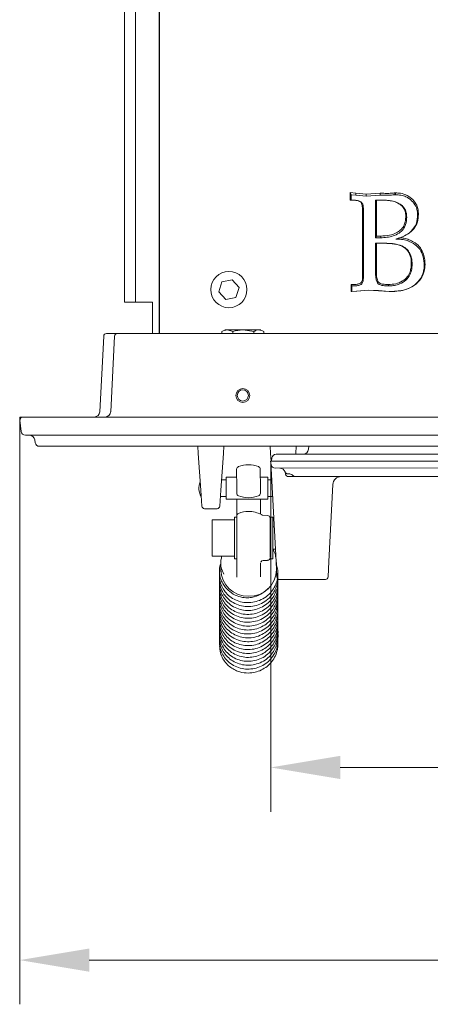
# Model space of a CAD drawing. Extents: x -2236 to -379, y 990 to 3355.
# Drawn here: x -2236 to -2088, y 990 to 1343 of the extents above; entities that cross this region are included whole.
import ezdxf

# ---------------------------------------------------------------- set-up
doc = ezdxf.new("R2010")
doc.units = 0
doc.header["$LTSCALE"] = 5
doc.layers.add('Bemaßungen(Brunner)', color=7, linetype='Continuous', lineweight=25)
doc.layers.add('SLD-0', color=7, linetype='Continuous')
doc.styles.add('Brunner 2014', font='arial.ttf', dxfattribs={"height": 35})
doc.dimstyles.new('Brunner 2014', dxfattribs={"dimscale": 5, "dimtxt": 35, "dimasz": 5, "dimexe": 3.175, "dimexo": 0, "dimgap": 0.762, "dimtad": 1, "dimdec": 0, "dimrnd": 1e-08, "dimtxsty": 'Brunner 2014', "dimcen": 0.09, "dimdle": 10, "dimclrd": 7, "dimclre": 7, "dimclrt": 7, "dimadec": 1, "dimazin": 2, "dimtfac": 0.666667, "dimtdec": 0, "dimtmove": 0, "dimatfit": 3, "dimldrblk": 'Filled-1', "dimfxl": 1, "dimtolj": 1, "dimlwd": 5, "dimlwe": 5, "dimarcsym": 0})

# ---------------------------------------------------------------- blocks, each defined once
blk = doc.blocks.new('*D45')
at = {"layer": 'Defpoints', "color": 0, "lineweight": 5}
for p in [(-2235.63, 1200.69), (-1755.29, 1200.69), (-1755.29, 1005.67)]:
    blk.add_point(p, dxfattribs=at)
at = {"layer": 'SLD-0', "color": 7, "linetype": 'Continuous', "lineweight": 5}
for p, q in [((-2235.63, 1200.69), (-2235.63, 989.79)), ((-1755.29, 1200.69), (-1755.29, 989.79)), ((-2210.63, 1005.67), (-1780.29, 1005.67))]:
    blk.add_line(p, q, dxfattribs=at)
at = {"layer": 'SLD-0', "color": 7, "lineweight": 5}
for points in [[(-2210.63, 1009.84), (-2210.63, 1001.5), (-2235.63, 1005.67)], [(-1780.29, 1009.84), (-1780.29, 1001.5), (-1755.29, 1005.67)]]:
    blk.add_solid(points, dxfattribs=at)
at = {"layer": 'SLD-0', "color": 30, "lineweight": 5, "insert": (-1993.47, 1045.22), "char_height": 35, "attachment_point": 2, "style": 'Brunner 2014'}
blk.add_mtext('\\A1;480', dxfattribs=at)
blk = doc.blocks.new('Filled-1')
at = {"color": 0}
for p, q in [((0, 0), (-1, 0.167)), ((-1, 0.167), (-1, -0.167)), ((-1, 0), (0, 0)), ((-1, -0.167), (0, 0))]:
    blk.add_line(p, q, dxfattribs=at)
at = {"color": 0, "flags": 128}
blk.add_lwpolyline([(-1, -0.167), (0, 0), (-1, 0.167), (-1, -0.167)], dxfattribs=at)
at = {"color": 0}
blk.add_solid([(-1, -0.167), (0, 0), (-1, 0.167), (-1, -0.167)], dxfattribs=at)
blk = doc.blocks.new('*D106')
at = {"layer": 'Bemaßungen(Brunner)', "color": 7, "linetype": 'Continuous', "lineweight": 5}
for p, q in [((-1845.48, 1185.25), (-1845.48, 1058.97)), ((-2145.45, 1184.53), (-2145.45, 1058.97)), ((-1870.48, 1074.85), (-2120.45, 1074.85))]:
    blk.add_line(p, q, dxfattribs=at)
at = {"layer": 'Bemaßungen(Brunner)', "color": 7, "lineweight": 5}
for points in [[(-2120.45, 1079.01), (-2120.45, 1070.68), (-2145.45, 1074.85)], [(-1870.48, 1079.01), (-1870.48, 1070.68), (-1845.48, 1074.85)]]:
    blk.add_solid(points, dxfattribs=at)
at = {"layer": 'Defpoints', "color": 0, "lineweight": 5}
for p in [(-1845.48, 1185.25), (-2145.45, 1184.53), (-2145.45, 1074.85)]:
    blk.add_point(p, dxfattribs=at)
at = {"layer": 'Bemaßungen(Brunner)', "color": 7, "lineweight": 5, "insert": (-1995.46, 1096.54), "char_height": 35, "attachment_point": 5, "style": 'Brunner 2014'}
blk.add_mtext('\\A1;300', dxfattribs=at)

msp = doc.modelspace()

# ---------------------------------------------------------------- linework, layer by layer
at = {"color": 7, "linetype": 'Continuous', "lineweight": 5}
for p, q in [((-2197.96, 1635.94), (-2197.96, 1261.94)), ((-2193.96, 1635.94), (-2193.96, 1261.94)), ((-2185.36, 1617.33), (-2185.36, 1230.69)), ((-2185.46, 1586.69), (-2185.46, 1230.69)), ((-2114.84, 1281.03), (-2116.89, 1281.28)), ((-2116.89, 1281.28), (-2116.88, 1278.53)), ((-2116.89, 1281.28), (-2116.5, 1280.51)), ((-2116.5, 1278.58), (-2116.5, 1280.51)), ((-2116.5, 1280.51), (-2114.88, 1280.31)), ((-2114.84, 1281.03), (-2114.88, 1280.31)), ((-2114.88, 1280.31), (-2111.1, 1280.02)), ((-2111.1, 1280.73), (-2114.84, 1281.03)), ((-2106.07, 1281.04), (-2111.1, 1280.73)), ((-2111.1, 1280.73), (-2111.1, 1280.02)), ((-2111.1, 1280.02), (-2106.06, 1280.35)), ((-2104.81, 1281.03), (-2106.07, 1281.04)), ((-2106.07, 1281.04), (-2106.06, 1280.35)), ((-2106.06, 1280.35), (-2104.81, 1280.35)), ((-2100.6, 1281.18), (-2101.1, 1281.18)), ((-2101.1, 1281.18), (-2101.08, 1280.51)), ((-2101.08, 1280.51), (-2100.61, 1280.51)), ((-2100.6, 1281.18), (-2100.61, 1280.51)), ((-2116.88, 1278.53), (-2116.5, 1278.58)), ((-2116.88, 1278.53), (-2115.8, 1278.53)), ((-2115.79, 1278.58), (-2116.5, 1278.58)), ((-2104.46, 1278.58), (-2107.75, 1278.58)), ((-2107.75, 1278.58), (-2107.75, 1265.07)), ((-2107.39, 1278.54), (-2107.75, 1278.58)), ((-2107.43, 1265.67), (-2107.39, 1278.54)), ((-2107.39, 1278.54), (-2104.46, 1278.54)), ((-2112.49, 1275.61), (-2112.42, 1251.29)), ((-2112.13, 1251.04), (-2112.13, 1275.3)), ((-2092.36, 1273.46), (-2092.68, 1273.18)), ((-2096.9, 1272.8), (-2096.57, 1272.52)), ((-2107.43, 1265.67), (-2107.75, 1265.07)), ((-2107.75, 1265.07), (-2105.92, 1265.07)), ((-2105.77, 1263.14), (-2107.75, 1263.14)), ((-2107.75, 1263.14), (-2107.75, 1252.72)), ((-2107.44, 1263.11), (-2107.75, 1263.14)), ((-2107.46, 1252.97), (-2107.44, 1263.11)), ((-2107.44, 1263.11), (-2105.77, 1263.11)), ((-2105.92, 1265.67), (-2107.43, 1265.67)), ((-2105.92, 1265.67), (-2105.92, 1265.07)), ((-2098.77, 1265.09), (-2100.49, 1264.59)), ((-2197.96, 1241.94), (-2197.96, 1261.94)), ((-2193.96, 1261.94), (-2193.96, 1241.94)), ((-2094.92, 1256.04), (-2094.63, 1255.78)), ((-2089.97, 1255.48), (-2090.25, 1255.23)), ((-2163, 1249.2), (-2164.13, 1245.62)), ((-2159.34, 1250.02), (-2163, 1249.2)), ((-2156.8, 1247.25), (-2159.34, 1250.02)), ((-2115.8, 1248.29), (-2116.57, 1248.29)), ((-2116.57, 1248.29), (-2116.57, 1245.73)), ((-2116.57, 1248.29), (-2116.29, 1247.76)), ((-2164.13, 1245.62), (-2161.59, 1242.85)), ((-2157.92, 1243.67), (-2156.8, 1247.25)), ((-2116.57, 1245.73), (-2114.55, 1245.84)), ((-2116.57, 1245.73), (-2116.29, 1245.78)), ((-2116.29, 1245.78), (-2116.29, 1247.76)), ((-2116.29, 1247.76), (-2115.8, 1247.76)), ((-2114.57, 1245.87), (-2116.29, 1245.78)), ((-2110.29, 1246.26), (-2114.57, 1245.87)), ((-2114.55, 1245.84), (-2114.57, 1245.87)), ((-2114.55, 1245.84), (-2110.29, 1246.23)), ((-2106.74, 1246.1), (-2110.29, 1246.26)), ((-2110.29, 1246.23), (-2110.29, 1246.26)), ((-2110.29, 1246.23), (-2106.76, 1246.07)), ((-2106.76, 1246.07), (-2106.74, 1246.1)), ((-2106.76, 1246.07), (-2102.84, 1245.74)), ((-2102.83, 1245.78), (-2106.74, 1246.1)), ((-2102.84, 1245.74), (-2102.83, 1245.78)), ((-2193.96, 1241.94), (-2197.96, 1241.94)), ((-2193.96, 1241.94), (-2189.96, 1241.94)), ((-2189.96, 1241.94), (-2187.96, 1241.94)), ((-2187.96, 1241.94), (-2187.96, 1230.69)), ((-2161.59, 1242.85), (-2157.92, 1243.67))]:
    msp.add_line(p, q, dxfattribs=at)
at = {"color": 7, "linetype": 'Continuous', "lineweight": 18}
for p, q in [((-2197.96, 1241.94), (-2197.96, 1261.94)), ((-2193.96, 1261.94), (-2193.96, 1241.94)), ((-2193.96, 1241.94), (-2197.96, 1241.94)), ((-2193.96, 1241.94), (-2189.96, 1241.94)), ((-2189.96, 1241.94), (-2187.96, 1241.94)), ((-2187.96, 1241.94), (-2187.96, 1230.69)), ((-2204.44, 1230.69), (-2203.46, 1230.69)), ((-2203.46, 1230.69), (-2200.52, 1230.69)), ((-2200.52, 1230.69), (-2197.52, 1230.69)), ((-2197.52, 1230.69), (-1793.4, 1230.69)), ((-2162.97, 1231.4), (-2162.83, 1231.46)), ((-2162.97, 1231.4), (-2162.83, 1231.46)), ((-2162.97, 1230.69), (-2162.97, 1231.4)), ((-2161.96, 1231.99), (-2161, 1231.99)), ((-2159.04, 1231.4), (-2161, 1231.99)), ((-2161, 1231.99), (-2155.29, 1231.99)), ((-2159.04, 1231.4), (-2161, 1231.99)), ((-2159.04, 1230.69), (-2159.04, 1231.4)), ((-2151.54, 1231.4), (-2155.29, 1231.99)), ((-2155.29, 1231.99), (-2149.75, 1231.99)), ((-2151.54, 1231.4), (-2155.29, 1231.99)), ((-2151.54, 1230.69), (-2151.54, 1231.4)), ((-2149.75, 1231.99), (-2148.96, 1231.99)), ((-2147.96, 1230.69), (-2147.96, 1231.4)), ((-2206.86, 1202.58), (-2205.44, 1229.74)), ((-2202.94, 1202.58), (-2201.52, 1229.74)), ((-2171.5, 1187.54), (-2171.68, 1190.19)), ((-2162.24, 1190.19), (-2162.43, 1187.54)), ((-2145.5, 1187.54), (-2145.68, 1190.19)), ((-2136.24, 1190.19), (-2136.43, 1187.54)), ((-2131.77, 1190.19), (-2131.85, 1189.17)), ((-2170.58, 1174.43), (-2171.5, 1187.54)), ((-2162.43, 1187.54), (-2163.34, 1174.43)), ((-2145.31, 1184.79), (-2145.5, 1187.54)), ((-2145.48, 1184.79), (-2143.99, 1184.8)), ((-2145.31, 1183.58), (-2145.48, 1184.79)), ((-2145.18, 1184.79), (-2145.01, 1186)), ((-2041.88, 1184.95), (-2143.99, 1184.8)), ((-2143.53, 1187.3), (-2041.97, 1187.45)), ((-2136.43, 1187.54), (-2136.44, 1187.31)), ((-2157.66, 1175.28), (-2157.67, 1181.95)), ((-2149.17, 1181.96), (-2149.16, 1175.29)), ((-2143.52, 1148.73), (-2145.45, 1184.53)), ((-2041.79, 1182.45), (-2143.82, 1182.3)), ((-2161.46, 1178.14), (-2163.09, 1178.14)), ((-2157.67, 1179.14), (-2161.46, 1179.14)), ((-2161.46, 1179.14), (-2161.46, 1171.28)), ((-2146.46, 1179.14), (-2149.17, 1179.14)), ((-2146.46, 1179.14), (-2146.46, 1171.28)), ((-2145.11, 1178.14), (-2146.46, 1178.14)), ((-2140.09, 1180.13), (-2140.18, 1180.65)), ((-2139.23, 1180.3), (-2139.32, 1180.3)), ((-2136.56, 1179.31), (-2139.1, 1179.3)), ((-1854.38, 1179.73), (-2136.56, 1179.31)), ((-2170.18, 1168.69), (-2170.58, 1174.43)), ((-2163.34, 1174.43), (-2163.75, 1168.69)), ((-2157.66, 1173.33), (-2157.66, 1175.28)), ((-2149.16, 1175.29), (-2149.16, 1173.34)), ((-2123.11, 1176.48), (-2124.52, 1148.76)), ((-2170.42, 1172.14), (-2170.42, 1172.14)), ((-2163.5, 1172.14), (-2161.46, 1172.14)), ((-2161.46, 1171.28), (-2161.46, 1171.14)), ((-2161.46, 1171.14), (-2146.46, 1171.14)), ((-2157.65, 1165.17), (-2157.66, 1171.14)), ((-2149.16, 1171.14), (-2149.15, 1165.84)), ((-2146.46, 1172.14), (-2144.78, 1172.14)), ((-2146.46, 1171.28), (-2146.46, 1171.14)), ((-2169.18, 1167.76), (-2164.74, 1167.76)), ((-2158.44, 1163.77), (-2166.44, 1163.76)), ((-2166.43, 1150.76), (-2166.44, 1163.76)), ((-2157.65, 1164.77), (-2158.45, 1164.77)), ((-2158.45, 1164.77), (-2158.45, 1164.23)), ((-2158.45, 1164.23), (-2158.42, 1149.77)), ((-2157.62, 1149.74), (-2157.65, 1165.17)), ((-2146.59, 1165.35), (-2148.21, 1165.45)), ((-2144.65, 1164.79), (-2145.45, 1164.79)), ((-2145.42, 1149.79), (-2145.45, 1164.79)), ((-2144.62, 1149.79), (-2144.65, 1164.79)), ((-2145.44, 1161.29), (-2145.64, 1161.29)), ((-2144.2, 1161.3), (-2144.64, 1161.29)), ((-2145.63, 1153.29), (-2145.43, 1153.29)), ((-2144.63, 1153.29), (-2143.77, 1153.3)), ((-2166.43, 1150.76), (-2158.43, 1150.77)), ((-2158.42, 1149.77), (-2157.62, 1149.77)), ((-2157.61, 1143.24), (-2157.62, 1149.74)), ((-2148.18, 1149.13), (-2146.56, 1149.23)), ((-2145.42, 1149.79), (-2144.62, 1149.79)), ((-2163.37, 1148.41), (-2163.37, 1145.89)), ((-2149.12, 1148.37), (-2149.11, 1143.26)), ((-2148.89, 1148.82), (-2148.93, 1148.74)), ((-2143.23, 1143.26), (-2143.52, 1148.73)), ((-2143.37, 1145.93), (-2143.37, 1148.44)), ((-2124.52, 1148.76), (-2124.8, 1143.29)), ((-2142.22, 1142.31), (-2125.8, 1142.34)), ((-2146.52, 1139.11), (-2146.68, 1138.81))]:
    msp.add_line(p, q, dxfattribs=at)
at = {"color": 30, "linetype": 'Continuous', "lineweight": 18}
for p, q in [((-2235.63, 1200.69), (-2234.52, 1200.69)), ((-2235.52, 1199.58), (-2235.63, 1200.69)), ((-2235.09, 1195.53), (-2235.52, 1199.58)), ((-2234.52, 1200.69), (-2234.02, 1200.69)), ((-2234.02, 1200.69), (-1756.9, 1200.69)), ((-1757.33, 1194.19), (-2233.6, 1194.19)), ((-2230.04, 1191.48), (-2230.18, 1192.46)), ((-1762.37, 1190.19), (-2228.55, 1190.19))]:
    msp.add_line(p, q, dxfattribs=at)
at = {"color": 7, "linetype": 'Continuous', "lineweight": 5, "flags": 128}
for points in [[(-2115.8, 1278.53), (-2115.79, 1278.56), (-2115.79, 1278.58)], [(-2112.49, 1275.61), (-2112.3, 1275.45), (-2112.13, 1275.3)], [(-2112.42, 1251.29), (-2112.37, 1251.25), (-2112.13, 1251.04)], [(-2106.99, 1249.54), (-2107.01, 1249.51), (-2107.24, 1249.15)], [(-2103.13, 1248.28), (-2103.13, 1248.15), (-2103.14, 1247.76)]]:
    msp.add_lwpolyline(points, dxfattribs=at)
at = {"color": 7, "linetype": 'Continuous', "lineweight": 18, "flags": 128}
msp.add_lwpolyline([(-2163.36, 1145.48), (-2163.5, 1145.44), (-2163.77, 1145.33), (-2163.87, 1145.19), (-2163.87, 1145.19)], dxfattribs=at)
at = {"color": 7, "linetype": 'Continuous', "lineweight": 5}
msp.add_circle((-2160.46, 1246.44), 6.5, dxfattribs=at)
at = {"color": 7, "linetype": 'Continuous', "lineweight": 18}
for radius in [2.5, 2]:
    msp.add_circle((-2155.46, 1208.44), radius, dxfattribs=at)
for centre, radius, start, end in [((-2204.44, 1229.69), 1, 90, 177), ((-2200.52, 1229.69), 1, 90, 177), ((-2208.86, 1202.69), 2, 270, 357), ((-2204.94, 1202.69), 2, 270, 357), ((-2133.84, 1189.31), 2, 270.0866, 355.8596), ((-2143.52, 1185.8), 1.5, 90.0866, 172.0866), ((-2156.67, 1181.95), 1, 111.2551, 180.0866), ((-2153.41, 1173.56), 10, 90.0866, 111.2551), ((-2153.41, 1173.56), 10, 68.9182, 90.0866), ((-2150.17, 1181.96), 1, 0.0866, 68.9182), ((-2143.82, 1183.8), 1.5, 188.0866, 270.0866), ((-2142.15, 1180.3), 2, 19.5579, 90.0866), ((-2139.32, 1181.3), 1, 199.5579, 270.0866), ((-2139.1, 1180.3), 1, 190.0866, 270.0866), ((-2136.56, 1180.31), 1, 224.8803, 270.0866), ((-2120.12, 1176.33), 3, 90.0866, 177.0866), ((-2165.22, 1175.14), 6, 158, 210), ((-2167.2, 1174.35), 3.88, 209.3972, 213.7934), ((-2166.14, 1174.52), 4.9, 205.0927, 209.0949), ((-2156.66, 1173.33), 1, 180.0866, 248.9182), ((-2153.42, 1181.73), 10, 248.9182, 270.0866), ((-2153.42, 1181.73), 10, 270.0866, 291.2551), ((-2150.16, 1173.34), 1, 291.2551, 0.0866), ((-2169.18, 1168.76), 1, 184, 268.3261), ((-2164.74, 1168.76), 1, 271.0458, 356), ((-2156.65, 1165.17), 1, 111.2551, 180.0866), ((-2153.38, 1156.78), 10, 90.0866, 111.2551), ((-2153.38, 1156.78), 10, 62.7089, 90.0866), ((-2149.26, 1164.78), 1, 56.3309, 62.7089), ((-2148.15, 1166.44), 1, 236.3309, 266.5866), ((-2146.65, 1164.35), 1, 0.0866, 86.5866), ((-2146.62, 1150.23), 1, 273.5866, 0.0866), ((-2153.57, 1146.12), 9.81, 181.2866, 271.2383), ((-2153.17, 1146.12), 9.81, 268.9349, 358.8867), ((-2148.12, 1148.13), 1, 93.5866, 142.8392), ((-2142.23, 1143.31), 1, 183.0866, 269.1439), ((-2125.8, 1143.34), 1, 270.7488, 357.0866)]:
    msp.add_arc(centre, radius, start, end, dxfattribs=at)
at = {"color": 30, "linetype": 'Continuous', "lineweight": 18}
for centre, radius, start, end in [((-2234.52, 1199.69), 1, 90, 186), ((-2233.6, 1195.69), 1.5, 186, 270), ((-2232.16, 1192.19), 2, 8, 90), ((-2228.55, 1191.69), 1.5, 188, 270)]:
    msp.add_arc(centre, radius, start, end, dxfattribs=at)
at = {"color": 7, "linetype": 'Continuous', "lineweight": 18}
msp.add_ellipse((-2315.22, 1175.14), major_axis=(278.95, -1.38), ratio=0.009544, start_param=5.287511, end_param=5.296255, dxfattribs=at)
at = {"color": 7, "linetype": 'Continuous', "lineweight": 5}
for points, knots in [([(-2101.1, 1281.18), (-2101.41, 1281.13), (-2102.02, 1281.04), (-2103.25, 1281.01), (-2104.19, 1281.02), (-2104.81, 1281.03)], [0, 0, 0, 0, 0.245574, 0.498828, 1, 1, 1, 1]), ([(-2104.81, 1280.35), (-2104.49, 1280.35), (-2103.87, 1280.35), (-2102.62, 1280.33), (-2101.69, 1280.44), (-2101.08, 1280.51)], [0, 0, 0, 0, 0.25106, 0.502121, 1, 1, 1, 1]), ([(-2100.61, 1280.51), (-2099.96, 1280.47), (-2098.68, 1280.39), (-2096.61, 1279.84), (-2094.73, 1278.47), (-2093.21, 1276.55), (-2092.73, 1274.63), (-2092.69, 1273.53), (-2092.68, 1273.18)], [0, 0, 0, 0, 0.1588907, 0.3167642, 0.5215969, 0.7249519, 0.9127691, 1, 1, 1, 1]), ([(-2092.36, 1273.46), (-2092.39, 1274.02), (-2092.45, 1275.13), (-2092.98, 1277.03), (-2094.33, 1278.83), (-2096.31, 1280.42), (-2098.56, 1281.08), (-2100.01, 1281.15), (-2100.6, 1281.18)], [0, 0, 0, 0, 0.132722, 0.264745, 0.460894, 0.655055, 0.860196, 1, 1, 1, 1]), ([(-2115.8, 1278.53), (-2115.5, 1278.53), (-2114.81, 1278.51), (-2113.93, 1278.36), (-2113.26, 1278.04), (-2112.86, 1277.62), (-2112.54, 1276.8), (-2112.51, 1276.09), (-2112.49, 1275.61)], [0, 0, 0, 0, 0.172412, 0.395179, 0.503732, 0.594447, 0.723035, 1, 1, 1, 1]), ([(-2112.13, 1275.3), (-2112.15, 1275.91), (-2112.19, 1276.77), (-2112.71, 1277.73), (-2113.36, 1278.22), (-2114.4, 1278.54), (-2115.27, 1278.56), (-2115.79, 1278.58)], [0, 0, 0, 0, 0.315169, 0.443838, 0.552471, 0.729154, 1, 1, 1, 1]), ([(-2096.57, 1272.52), (-2096.6, 1272.94), (-2096.64, 1273.79), (-2097.02, 1275.14), (-2097.89, 1276.4), (-2099.61, 1277.64), (-2101.87, 1278.46), (-2103.68, 1278.54), (-2104.46, 1278.58)], [0, 0, 0, 0, 0.1147641, 0.22873, 0.3725357, 0.5159062, 0.7921927, 1, 1, 1, 1]), ([(-2104.46, 1278.54), (-2103.82, 1278.51), (-2102.53, 1278.45), (-2100.64, 1277.98), (-2099, 1277.17), (-2097.73, 1276), (-2097.01, 1274.49), (-2096.94, 1273.39), (-2096.9, 1272.8)], [0, 0, 0, 0, 0.180352, 0.360037, 0.542945, 0.68952, 0.836479, 1, 1, 1, 1]), ([(-2092.68, 1273.18), (-2092.71, 1272.64), (-2092.76, 1271.56), (-2093.23, 1269.74), (-2094.52, 1267.67), (-2097.06, 1265.73), (-2099.28, 1264.99), (-2100.49, 1264.59)], [0, 0, 0, 0, 0.129012, 0.257546, 0.445308, 0.700075, 1, 1, 1, 1]), ([(-2098.77, 1265.09), (-2097.85, 1265.5), (-2096.09, 1266.29), (-2093.88, 1268.2), (-2092.55, 1270.72), (-2092.42, 1272.56), (-2092.36, 1273.46)], [0, 0, 0, 0, 0.26544, 0.511534, 0.760398, 1, 1, 1, 1]), ([(-2096.9, 1272.8), (-2096.93, 1272.27), (-2096.98, 1271.22), (-2097.41, 1269.6), (-2098.36, 1268.11), (-2100.19, 1266.76), (-2102.77, 1265.81), (-2104.87, 1265.72), (-2105.92, 1265.67)], [0, 0, 0, 0, 0.122012, 0.243344, 0.381694, 0.519795, 0.760552, 1, 1, 1, 1]), ([(-2105.92, 1265.07), (-2105.17, 1265.1), (-2103.67, 1265.16), (-2101.42, 1265.66), (-2099.4, 1266.59), (-2097.79, 1268), (-2096.74, 1270.02), (-2096.64, 1271.6), (-2096.57, 1272.52)], [0, 0, 0, 0, 0.165444, 0.330272, 0.506828, 0.651474, 0.796386, 1, 1, 1, 1]), ([(-2094.63, 1255.78), (-2094.66, 1256.32), (-2094.73, 1257.4), (-2095.21, 1259.05), (-2096.11, 1260.68), (-2097.89, 1262.07), (-2100.3, 1262.83), (-2103.03, 1263.11), (-2104.86, 1263.13), (-2105.77, 1263.14)], [0, 0, 0, 0, 0.105763, 0.211202, 0.337148, 0.46417, 0.643516, 0.821494, 1, 1, 1, 1]), ([(-2105.77, 1263.11), (-2104.43, 1263.08), (-2102.53, 1263.05), (-2100.09, 1262.69), (-2098.44, 1262.18), (-2096.86, 1261.27), (-2095.61, 1259.59), (-2095, 1257.76), (-2094.94, 1256.49), (-2094.92, 1256.04)], [0, 0, 0, 0, 0.27059, 0.382511, 0.494076, 0.617753, 0.742509, 0.909341, 1, 1, 1, 1]), ([(-2100.49, 1264.59), (-2099.79, 1264.57), (-2098.41, 1264.53), (-2096, 1264.02), (-2093.68, 1262.87), (-2091.62, 1260.86), (-2090.48, 1258.24), (-2090.33, 1256.24), (-2090.25, 1255.23)], [0, 0, 0, 0, 0.131696, 0.262837, 0.468507, 0.616376, 0.806519, 1, 1, 1, 1]), ([(-2089.97, 1255.48), (-2090.01, 1256.21), (-2090.1, 1257.66), (-2090.74, 1259.87), (-2091.93, 1262.04), (-2093.83, 1263.49), (-2095.74, 1264.43), (-2097.35, 1264.91), (-2098.37, 1265.04), (-2098.77, 1265.09)], [0, 0, 0, 0, 0.15085, 0.301204, 0.477422, 0.65494, 0.786463, 0.917706, 1, 1, 1, 1]), ([(-2103.14, 1247.76), (-2102.54, 1247.78), (-2101.34, 1247.83), (-2099.34, 1248.27), (-2097.27, 1249.31), (-2095.62, 1251.15), (-2094.75, 1253.42), (-2094.67, 1254.96), (-2094.63, 1255.78)], [0, 0, 0, 0, 0.135098, 0.269675, 0.459114, 0.649651, 0.814151, 1, 1, 1, 1]), ([(-2094.92, 1256.04), (-2094.94, 1255.5), (-2094.98, 1254.44), (-2095.37, 1252.69), (-2096.31, 1250.9), (-2098.12, 1249.35), (-2100.49, 1248.4), (-2102.26, 1248.32), (-2103.13, 1248.28)], [0, 0, 0, 0, 0.124999, 0.249393, 0.418612, 0.588404, 0.796306, 1, 1, 1, 1]), ([(-2102.84, 1245.74), (-2101.93, 1245.77), (-2100.1, 1245.82), (-2097.11, 1246.29), (-2094.61, 1247.37), (-2092.74, 1248.84), (-2091.27, 1250.54), (-2090.17, 1252.82), (-2090.03, 1254.68), (-2089.97, 1255.48)], [0, 0, 0, 0, 0.150962, 0.301388, 0.495841, 0.593979, 0.691987, 0.866568, 1, 1, 1, 1]), ([(-2107.75, 1252.72), (-2107.75, 1252.22), (-2107.73, 1251.37), (-2107.64, 1250.15), (-2107.37, 1249.49), (-2107.24, 1249.15)], [0, 0, 0, 0, 0.413131, 0.701672, 1, 1, 1, 1]), ([(-2106.99, 1249.54), (-2107.15, 1250.03), (-2107.42, 1250.83), (-2107.45, 1252), (-2107.46, 1252.65), (-2107.46, 1252.97)], [0, 0, 0, 0, 0.4408438, 0.720232, 1, 1, 1, 1]), ([(-2090.25, 1255.23), (-2090.29, 1254.7), (-2090.36, 1253.63), (-2090.91, 1251.54), (-2092.29, 1249.26), (-2094.79, 1247.3), (-2097.53, 1246.24), (-2100.28, 1245.84), (-2101.98, 1245.8), (-2102.83, 1245.78)], [0, 0, 0, 0, 0.091433, 0.182619, 0.36579, 0.532031, 0.712965, 0.856283, 1, 1, 1, 1]), ([(-2112.42, 1251.29), (-2112.43, 1250.86), (-2112.44, 1250.21), (-2112.66, 1249.43), (-2112.94, 1248.94), (-2113.53, 1248.54), (-2114.52, 1248.31), (-2115.34, 1248.3), (-2115.8, 1248.29)], [0, 0, 0, 0, 0.238927, 0.358242, 0.450189, 0.543454, 0.747263, 1, 1, 1, 1]), ([(-2115.8, 1247.76), (-2115.37, 1247.77), (-2114.5, 1247.79), (-2113.43, 1248.02), (-2112.71, 1248.51), (-2112.33, 1249.2), (-2112.15, 1250.07), (-2112.14, 1250.73), (-2112.13, 1251.04)], [0, 0, 0, 0, 0.2214468, 0.4449884, 0.5504335, 0.6556145, 0.8434535, 1, 1, 1, 1]), ([(-2107.24, 1249.15), (-2107.1, 1248.94), (-2106.8, 1248.48), (-2105.67, 1247.89), (-2104.39, 1247.8), (-2103.42, 1247.77), (-2103.14, 1247.76)], [0, 0, 0, 0, 0.164574, 0.362159, 0.809177, 1, 1, 1, 1]), ([(-2103.13, 1248.28), (-2103.63, 1248.3), (-2104.62, 1248.33), (-2105.86, 1248.51), (-2106.66, 1249.02), (-2106.89, 1249.38), (-2106.99, 1249.54)], [0, 0, 0, 0, 0.34794, 0.6997, 0.866188, 1, 1, 1, 1])]:
    msp.add_open_spline(points, degree=3, knots=knots, dxfattribs=at)
at = {"color": 7, "linetype": 'Continuous', "lineweight": 18}
for points, knots in [([(-2161, 1231.99), (-2161.05, 1231.98), (-2161.71, 1231.98), (-2162.36, 1231.68), (-2162.97, 1231.4)], [0, 0, 0, 0, 0.070215, 1, 1, 1, 1]), ([(-2161, 1231.99), (-2161.05, 1231.98), (-2161.71, 1231.98), (-2162.36, 1231.68), (-2162.97, 1231.4)], [0, 0, 0, 0, 0.070215, 1, 1, 1, 1]), ([(-2155.29, 1231.99), (-2155.38, 1231.98), (-2156.64, 1231.98), (-2157.88, 1231.68), (-2159.04, 1231.4)], [0, 0, 0, 0, 0.070215, 1, 1, 1, 1]), ([(-2155.29, 1231.99), (-2155.38, 1231.98), (-2156.64, 1231.98), (-2157.88, 1231.68), (-2159.04, 1231.4)], [0, 0, 0, 0, 0.070215, 1, 1, 1, 1]), ([(-2149.75, 1231.99), (-2149.89, 1231.98), (-2150.5, 1231.95), (-2151.09, 1231.64), (-2151.54, 1231.4)], [0, 0, 0, 0, 0.235696, 1, 1, 1, 1]), ([(-2149.75, 1231.99), (-2149.89, 1231.98), (-2150.5, 1231.95), (-2151.09, 1231.64), (-2151.54, 1231.4)], [0, 0, 0, 0, 0.235696, 1, 1, 1, 1]), ([(-2147.96, 1231.4), (-2148.09, 1231.48), (-2148.67, 1231.82), (-2149.27, 1231.91), (-2149.75, 1231.99)], [0, 0, 0, 0, 0.215894, 1, 1, 1, 1]), ([(-2147.96, 1231.4), (-2148.09, 1231.48), (-2148.67, 1231.82), (-2149.27, 1231.91), (-2149.75, 1231.99)], [0, 0, 0, 0, 0.215894, 1, 1, 1, 1]), ([(-2140.18, 1180.65), (-2140.21, 1180.76), (-2140.25, 1180.94), (-2140.26, 1180.96), (-2140.26, 1180.97)], [0, 0, 0, 0, 0.630229, 1, 1, 1, 1]), ([(-2139.23, 1180.3), (-2139.16, 1180.3), (-2138.78, 1180.3), (-2138.26, 1180.21), (-2137.87, 1179.99), (-2137.76, 1179.92)], [0, 0, 0, 0, 0.136176, 0.73943, 1, 1, 1, 1]), ([(-2137.75, 1179.95), (-2137.7, 1179.92), (-2137.53, 1179.82), (-2137.38, 1179.7), (-2137.27, 1179.6)], [0, 0, 0, 0, 0.272786, 1, 1, 1, 1]), ([(-2145.62, 1150.52), (-2145.63, 1150.86), (-2145.63, 1151.38), (-2145.63, 1152.69), (-2145.63, 1153.88), (-2145.63, 1155.22), (-2145.63, 1157.04), (-2145.64, 1159.32), (-2145.64, 1161.37), (-2145.64, 1162.7), (-2145.64, 1163.54), (-2145.65, 1164.07), (-2145.65, 1164.39), (-2145.65, 1164.29), (-2145.65, 1164.26)], [0, 0, 0, 0, 0.131646, 0.202513, 0.274884, 0.347256, 0.418123, 0.549769, 0.681415, 0.752282, 0.824653, 0.897024, 0.967891, 1, 1, 1, 1]), ([(-2144.63, 1153.1), (-2144.42, 1152.74), (-2143.87, 1151.79), (-2143.7, 1150.72), (-2143.59, 1150.07)], [0, 0, 0, 0, 0.384441, 1, 1, 1, 1]), ([(-2162.3, 1144.25), (-2162.64, 1145), (-2163.33, 1146.52), (-2163.51, 1148.88), (-2163.12, 1150.28), (-2162.98, 1150.77)], [0, 0, 0, 0, 0.386282, 0.78842, 1, 1, 1, 1]), ([(-2163.8, 1144.77), (-2163.81, 1144.72), (-2163.95, 1144.03), (-2163.83, 1142.58), (-2163.35, 1140.47), (-2162.27, 1138.4), (-2160.68, 1136.58), (-2158.65, 1135.18), (-2156.33, 1134.28), (-2153.81, 1133.93), (-2151.24, 1134.18), (-2148.76, 1135.04), (-2146.53, 1136.49), (-2144.77, 1138.39), (-2143.59, 1140.5), (-2142.97, 1142.61), (-2142.82, 1144.67), (-2142.94, 1146.31), (-2143.27, 1147.22), (-2143.37, 1147.48)], [0, 0, 0, 0, 0.0038697, 0.0605784, 0.1223422, 0.1887391, 0.2561952, 0.3237311, 0.3914006, 0.4593642, 0.5284379, 0.5986906, 0.6701798, 0.7415377, 0.8072907, 0.8668024, 0.9206378, 0.9768574, 1, 1, 1, 1]), ([(-2163.37, 1148.07), (-2163.43, 1147.94), (-2163.82, 1147.03), (-2163.85, 1146.04), (-2163.87, 1145.2)], [0, 0, 0, 0, 0.151752, 1, 1, 1, 1]), ([(-2163.8, 1142.86), (-2163.82, 1142.66), (-2163.94, 1141.78), (-2163.67, 1140.26), (-2163.03, 1138.38), (-2161.98, 1136.63), (-2160.45, 1134.99), (-2158.39, 1133.63), (-2155.91, 1132.76), (-2153.23, 1132.52), (-2150.55, 1132.95), (-2148.08, 1133.99), (-2146.03, 1135.55), (-2144.52, 1137.37), (-2143.53, 1139.29), (-2142.98, 1141.27), (-2142.78, 1142.81), (-2142.91, 1143.66), (-2142.94, 1143.83)], [0, 0, 0, 0, 0.018917, 0.082471, 0.140705, 0.201394, 0.268817, 0.342993, 0.421323, 0.499737, 0.578176, 0.656676, 0.732658, 0.801978, 0.864577, 0.922552, 0.984967, 1, 1, 1, 1]), ([(-2163.87, 1145.19), (-2163.79, 1144.51), (-2163.65, 1143.19), (-2162.94, 1141.37), (-2161.98, 1139.8), (-2160.49, 1138.14), (-2158.36, 1136.69), (-2155.73, 1135.86), (-2153.4, 1135.73), (-2150.85, 1136.12), (-2148.6, 1137.1), (-2147.33, 1138.26), (-2146.91, 1138.64)], [0, 0, 0, 0, 0.091673, 0.178094, 0.259331, 0.335467, 0.472593, 0.590883, 0.69085, 0.773203, 0.925209, 1, 1, 1, 1]), ([(-2163.78, 1141.65), (-2163.82, 1141.33), (-2163.92, 1140.4), (-2163.65, 1138.79), (-2162.99, 1136.84), (-2161.76, 1134.91), (-2159.97, 1133.19), (-2157.71, 1131.92), (-2155.19, 1131.23), (-2152.61, 1131.17), (-2150.1, 1131.69), (-2147.8, 1132.77), (-2145.82, 1134.34), (-2144.27, 1136.32), (-2143.28, 1138.54), (-2142.82, 1140.65), (-2142.9, 1141.97), (-2142.93, 1142.51)], [0, 0, 0, 0, 0.028842, 0.086153, 0.148222, 0.216975, 0.29231, 0.36928, 0.44501, 0.519542, 0.592897, 0.665802, 0.738633, 0.811428, 0.88377, 0.951774, 1, 1, 1, 1]), ([(-2163.8, 1140.27), (-2163.83, 1139.79), (-2163.89, 1138.66), (-2163.51, 1136.83), (-2162.67, 1134.85), (-2161.29, 1132.97), (-2159.41, 1131.41), (-2157.15, 1130.31), (-2154.65, 1129.77), (-2152.06, 1129.82), (-2149.56, 1130.48), (-2147.3, 1131.69), (-2145.42, 1133.37), (-2144.02, 1135.36), (-2143.19, 1137.47), (-2142.83, 1139.29), (-2142.89, 1140.38), (-2142.92, 1140.77)], [0, 0, 0, 0, 0.044667, 0.105192, 0.171193, 0.242513, 0.316036, 0.39022, 0.465124, 0.540595, 0.615672, 0.690094, 0.76392, 0.836118, 0.903207, 0.964817, 1, 1, 1, 1]), ([(-2163.79, 1138.66), (-2163.82, 1138.22), (-2163.88, 1137.06), (-2163.43, 1135.14), (-2162.44, 1133.03), (-2160.89, 1131.17), (-2158.91, 1129.71), (-2156.61, 1128.74), (-2154.11, 1128.33), (-2151.53, 1128.5), (-2149.02, 1129.3), (-2146.75, 1130.68), (-2144.95, 1132.53), (-2143.71, 1134.59), (-2143.05, 1136.66), (-2142.8, 1138.27), (-2142.89, 1139.16), (-2142.92, 1139.4)], [0, 0, 0, 0, 0.040978, 0.108873, 0.181611, 0.255217, 0.328907, 0.402736, 0.476949, 0.552403, 0.62914, 0.707218, 0.784655, 0.85571, 0.919977, 0.978482, 1, 1, 1, 1]), ([(-2163.8, 1137.29), (-2163.82, 1137.18), (-2163.94, 1136.39), (-2163.72, 1134.96), (-2163.16, 1133.07), (-2162.16, 1131.27), (-2160.67, 1129.58), (-2158.64, 1128.15), (-2156.18, 1127.21), (-2153.51, 1126.9), (-2150.82, 1127.25), (-2148.33, 1128.23), (-2146.25, 1129.72), (-2144.7, 1131.49), (-2143.65, 1133.36), (-2143.04, 1135.32), (-2142.78, 1136.92), (-2142.9, 1137.85), (-2142.93, 1138.09)], [0, 0, 0, 0, 0.010556, 0.073756, 0.13187, 0.193365, 0.261612, 0.336621, 0.415203, 0.493812, 0.572462, 0.651168, 0.72675, 0.795595, 0.857708, 0.915926, 0.979027, 1, 1, 1, 1]), ([(-2163.77, 1136.11), (-2163.81, 1135.88), (-2163.92, 1135.04), (-2163.71, 1133.49), (-2163.11, 1131.51), (-2161.94, 1129.53), (-2160.19, 1127.75), (-2157.97, 1126.42), (-2155.48, 1125.67), (-2152.9, 1125.53), (-2150.38, 1125.98), (-2148.05, 1127), (-2146.03, 1128.51), (-2144.43, 1130.44), (-2143.37, 1132.62), (-2142.83, 1134.86), (-2142.88, 1136.33), (-2142.9, 1137.03)], [0, 0, 0, 0, 0.020983, 0.07797, 0.140282, 0.209253, 0.284614, 0.360996, 0.436133, 0.510081, 0.582868, 0.65529, 0.727631, 0.799936, 0.87159, 0.938656, 1, 1, 1, 1]), ([(-2163.78, 1134.66), (-2163.81, 1134.29), (-2163.9, 1133.26), (-2163.59, 1131.52), (-2162.82, 1129.5), (-2161.48, 1127.58), (-2159.65, 1125.96), (-2157.42, 1124.8), (-2154.94, 1124.18), (-2152.36, 1124.17), (-2149.84, 1124.76), (-2147.55, 1125.91), (-2145.62, 1127.52), (-2144.18, 1129.47), (-2143.26, 1131.54), (-2142.87, 1133.58), (-2142.77, 1134.98), (-2142.91, 1135.65), (-2142.91, 1135.68)], [0, 0, 0, 0, 0.033976, 0.094073, 0.15956, 0.230168, 0.30261, 0.375693, 0.449481, 0.523773, 0.597613, 0.670809, 0.743413, 0.814106, 0.879629, 0.939761, 0.997194, 1, 1, 1, 1]), ([(-2163.8, 1131.85), (-2163.81, 1131.78), (-2163.94, 1131.05), (-2163.77, 1129.67), (-2163.28, 1127.76), (-2162.34, 1125.92), (-2160.89, 1124.17), (-2158.89, 1122.67), (-2156.45, 1121.67), (-2153.79, 1121.28), (-2151.1, 1121.57), (-2148.59, 1122.48), (-2146.48, 1123.9), (-2144.89, 1125.6), (-2143.79, 1127.43), (-2143.1, 1129.37), (-2142.79, 1131.04), (-2142.89, 1132.04), (-2142.92, 1132.34)], [0, 0, 0, 0, 0.006392, 0.068977, 0.12684, 0.188887, 0.257676, 0.333195, 0.411654, 0.490126, 0.568649, 0.647208, 0.722029, 0.790117, 0.851486, 0.909815, 0.973342, 1, 1, 1, 1]), ([(-2163.78, 1133.13), (-2163.81, 1132.77), (-2163.9, 1131.68), (-2163.51, 1129.81), (-2162.59, 1127.67), (-2161.09, 1125.76), (-2159.16, 1124.25), (-2156.89, 1123.21), (-2154.4, 1122.73), (-2151.81, 1122.84), (-2149.28, 1123.57), (-2146.98, 1124.89), (-2145.13, 1126.67), (-2143.84, 1128.68), (-2143.12, 1130.71), (-2142.81, 1132.37), (-2142.89, 1133.32), (-2142.91, 1133.62)], [0, 0, 0, 0, 0.033924, 0.102483, 0.17564, 0.249432, 0.32331, 0.397319, 0.47179, 0.54752, 0.624537, 0.702887, 0.780021, 0.85056, 0.91431, 0.972828, 1, 1, 1, 1]), ([(-2163.77, 1130.58), (-2163.79, 1130.43), (-2163.92, 1129.67), (-2163.76, 1128.2), (-2163.23, 1126.18), (-2162.11, 1124.15), (-2160.41, 1122.32), (-2158.22, 1120.93), (-2155.76, 1120.11), (-2153.19, 1119.9), (-2150.67, 1120.28), (-2148.31, 1121.23), (-2146.25, 1122.69), (-2144.6, 1124.57), (-2143.45, 1126.71), (-2142.91, 1128.92), (-2142.76, 1130.44), (-2142.88, 1131.18), (-2142.89, 1131.24)], [0, 0, 0, 0, 0.013309, 0.070593, 0.133703, 0.203498, 0.279482, 0.355966, 0.431193, 0.505225, 0.578114, 0.650707, 0.723213, 0.795685, 0.867245, 0.933962, 0.995257, 1, 1, 1, 1]), ([(-2163.77, 1129.05), (-2163.8, 1128.79), (-2163.91, 1127.87), (-2163.65, 1126.22), (-2162.95, 1124.16), (-2161.67, 1122.2), (-2159.9, 1120.53), (-2157.75, 1119.32), (-2155.34, 1118.63), (-2152.8, 1118.52), (-2150.25, 1118.99), (-2147.86, 1120.08), (-2145.77, 1121.72), (-2144.2, 1123.77), (-2143.23, 1125.98), (-2142.8, 1128.13), (-2142.87, 1129.5), (-2142.9, 1130.14)], [0, 0, 0, 0, 0.023943, 0.084418, 0.150267, 0.221027, 0.292881, 0.364827, 0.436928, 0.509367, 0.58301, 0.657918, 0.734141, 0.810139, 0.880109, 0.943423, 1, 1, 1, 1]), ([(-2163.76, 1127.6), (-2163.79, 1127.31), (-2163.91, 1126.29), (-2163.58, 1124.48), (-2162.73, 1122.31), (-2161.29, 1120.36), (-2159.4, 1118.79), (-2157.17, 1117.69), (-2154.69, 1117.14), (-2152.1, 1117.18), (-2149.54, 1117.84), (-2147.21, 1119.1), (-2145.32, 1120.82), (-2143.99, 1122.78), (-2143.2, 1124.77), (-2142.82, 1126.55), (-2142.88, 1127.65), (-2142.9, 1128.1)], [0, 0, 0, 0, 0.02661, 0.095317, 0.168288, 0.241694, 0.315202, 0.38884, 0.463022, 0.538462, 0.615183, 0.693218, 0.769403, 0.838899, 0.901646, 0.959841, 1, 1, 1, 1]), ([(-2163.79, 1126.41), (-2163.79, 1126.39), (-2163.93, 1125.71), (-2163.8, 1124.38), (-2163.39, 1122.45), (-2162.5, 1120.57), (-2161.09, 1118.76), (-2159.14, 1117.21), (-2156.76, 1116.15), (-2154.18, 1115.69), (-2151.6, 1115.86), (-2149.15, 1116.61), (-2146.95, 1117.89), (-2145.13, 1119.63), (-2143.77, 1121.74), (-2143.02, 1124.04), (-2142.75, 1125.76), (-2142.87, 1126.63), (-2142.88, 1126.75)], [0, 0, 0, 0, 0.002151, 0.063849, 0.121315, 0.183634, 0.252657, 0.328272, 0.405451, 0.481401, 0.556165, 0.629767, 0.702939, 0.776028, 0.849057, 0.921594, 0.989724, 1, 1, 1, 1]), ([(-2163.77, 1125.04), (-2163.79, 1124.98), (-2163.91, 1124.31), (-2163.79, 1122.9), (-2163.34, 1120.86), (-2162.27, 1118.78), (-2160.62, 1116.89), (-2158.48, 1115.44), (-2156.04, 1114.55), (-2153.49, 1114.28), (-2150.96, 1114.59), (-2148.58, 1115.47), (-2146.47, 1116.87), (-2144.77, 1118.7), (-2143.57, 1120.8), (-2142.95, 1122.98), (-2142.76, 1124.62), (-2142.88, 1125.5), (-2142.91, 1125.69)], [0, 0, 0, 0, 0.005546, 0.06282, 0.126265, 0.196363, 0.272334, 0.348358, 0.423129, 0.496707, 0.569179, 0.641415, 0.713562, 0.785673, 0.856571, 0.922452, 0.982943, 1, 1, 1, 1]), ([(-2163.77, 1123.44), (-2163.79, 1123.29), (-2163.91, 1122.47), (-2163.71, 1120.91), (-2163.08, 1118.82), (-2161.85, 1116.81), (-2160.13, 1115.1), (-2158.01, 1113.83), (-2155.63, 1113.07), (-2153.09, 1112.88), (-2150.53, 1113.29), (-2148.1, 1114.31), (-2145.97, 1115.9), (-2144.36, 1117.89), (-2143.31, 1120.06), (-2142.87, 1122.18), (-2142.75, 1123.62), (-2142.88, 1124.33), (-2142.9, 1124.39)], [0, 0, 0, 0, 0.0140653, 0.0752981, 0.1419247, 0.2132594, 0.2854096, 0.3576505, 0.4300407, 0.5028329, 0.5768613, 0.6521656, 0.7287909, 0.8047009, 0.8743051, 0.9372325, 0.9945663, 1, 1, 1, 1]), ([(-2163.75, 1122.06), (-2163.78, 1121.85), (-2163.92, 1120.91), (-2163.65, 1119.16), (-2162.86, 1116.96), (-2161.48, 1114.96), (-2159.64, 1113.34), (-2157.44, 1112.18), (-2154.98, 1111.56), (-2152.39, 1111.52), (-2149.81, 1112.12), (-2147.45, 1113.31), (-2145.52, 1114.98), (-2144.15, 1116.87), (-2143.28, 1118.83), (-2142.86, 1120.84), (-2142.73, 1122.25), (-2142.88, 1122.98), (-2142.89, 1123.01)], [0, 0, 0, 0, 0.019124, 0.087112, 0.158936, 0.23104, 0.303253, 0.37559, 0.448567, 0.52278, 0.59825, 0.674998, 0.749227, 0.816833, 0.877817, 0.935075, 0.997177, 1, 1, 1, 1]), ([(-2163.76, 1120.85), (-2163.8, 1120.25), (-2163.87, 1119.03), (-2163.47, 1117.15), (-2162.66, 1115.23), (-2161.29, 1113.36), (-2159.38, 1111.75), (-2157.03, 1110.62), (-2154.47, 1110.1), (-2151.89, 1110.19), (-2149.42, 1110.87), (-2147.19, 1112.09), (-2145.32, 1113.79), (-2143.9, 1115.85), (-2143.07, 1118.12), (-2142.76, 1119.97), (-2142.87, 1120.99), (-2142.9, 1121.26)], [0, 0, 0, 0, 0.05497, 0.1122, 0.17484, 0.24415, 0.319853, 0.396515, 0.471943, 0.546191, 0.619295, 0.692054, 0.764735, 0.837373, 0.909304, 0.976564, 1, 1, 1, 1]), ([(-2163.83, 1118.51), (-2163.76, 1117.68), (-2163.64, 1116.08), (-2162.7, 1113.91), (-2161.41, 1112.11), (-2159.86, 1110.74), (-2158.21, 1109.76), (-2156.12, 1108.97), (-2153.69, 1108.64), (-2151.06, 1108.96), (-2148.75, 1109.78), (-2146.67, 1111.09), (-2144.94, 1112.85), (-2143.69, 1114.9), (-2143.01, 1117.04), (-2142.76, 1118.74), (-2142.87, 1119.68), (-2142.9, 1119.95)], [0, 0, 0, 0, 0.078098, 0.151168, 0.219049, 0.282119, 0.340261, 0.393221, 0.483387, 0.55613, 0.627573, 0.70005, 0.773615, 0.846379, 0.913846, 0.975749, 1, 1, 1, 1])]:
    msp.add_open_spline(points, degree=3, knots=knots, dxfattribs=at)

# ---------------------------------------------------------------- dimensions: what is measured, and where the dimension line sits
at = {"layer": 'Bemaßungen(Brunner)', "lineweight": 5}
dim = msp.add_linear_dim(base=(-2145.45, 1074.85), p1=(-1845.48, 1185.25), p2=(-2145.45, 1184.53), dimstyle='Brunner 2014', dxfattribs=at)
dim.commit()
dim.dimension.update_dxf_attribs({"geometry": '*D106', "text_midpoint": (-1995.46, 1096.54)})
at = {"layer": 'SLD-0', "color": 30, "lineweight": 5}
dim = msp.add_linear_dim(base=(-1755.29, 1005.67), p1=(-2235.63, 1200.69), p2=(-1755.29, 1200.69), dimstyle='Brunner 2014', override={"dimclrt": 30}, dxfattribs=at)
dim.commit()
dim.dimension.update_dxf_attribs({"geometry": '*D45', "text_midpoint": (-1993.47, 1005.67), "dimtype": 160})

doc.saveas('drawing.dxf')
